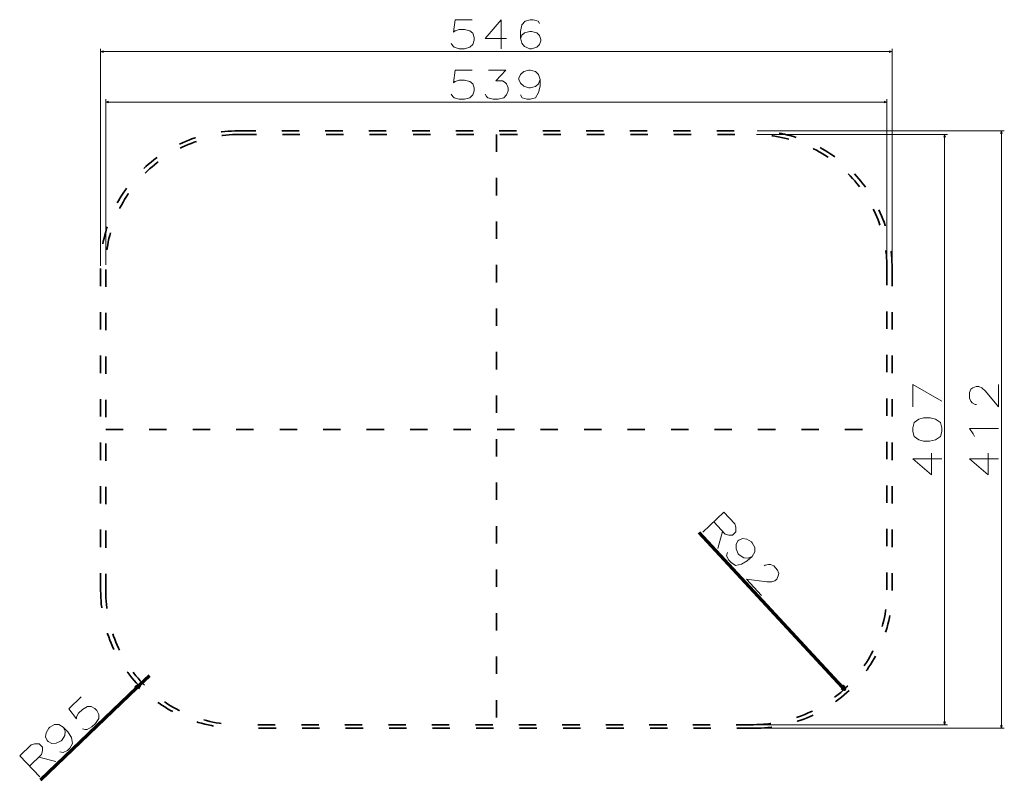
# Model space of a CAD drawing. Extents: x 248 to 927, y 189 to 714.
import ezdxf

# ---------------------------------------------------------------- set-up
doc = ezdxf.new("R2010")
doc.units = 0
doc.linetypes.add('DASHSPACE', pattern=[30, 12, -18])

msp = doc.modelspace()

# ---------------------------------------------------------------- linework, layer by layer
at = {"color": 7, "lineweight": 13}
for p, q in [((303.408386, 544.351318), (303.408386, 694.009094)), ((849.408386, 544.351318), (849.408386, 694.009094)), ((303.408386, 692.009094), (849.408386, 692.009094)), ((306.908386, 544.851318), (306.908386, 659.198792)), ((845.908386, 544.851318), (845.908386, 659.198792)), ((306.908386, 657.198792), (845.908386, 657.198792)), ((755.908386, 634.851318), (887.682495, 634.851318)), ((756.408386, 637.351318), (926.845947, 637.351318)), ((885.682495, 227.851288), (885.682495, 634.851318)), ((924.845947, 225.351288), (924.845947, 637.351318)), ((755.908386, 227.851288), (887.682495, 227.851288)), ((756.408386, 225.351288), (926.845947, 225.351288))]:
    msp.add_line(p, q, dxfattribs=at)
at = {"color": 7, "linetype": 'DASHSPACE', "lineweight": 35}
for p, q in [((398.408386, 637.351318), (754.408386, 637.351318)), ((398.908386, 634.851318), (753.908386, 634.851318)), ((576.408386, 634.851318), (576.408386, 227.851288)), ((303.408386, 320.351288), (303.408386, 542.351318)), ((306.908386, 319.851288), (306.908386, 542.851318)), ((845.908386, 542.851318), (845.908386, 319.851288)), ((849.408386, 542.351318), (849.408386, 320.351288)), ((306.908386, 431.351288), (845.908386, 431.351288)), ((754.408386, 225.351288), (398.408386, 225.351288)), ((753.908386, 227.851288), (398.908386, 227.851288))]:
    msp.add_line(p, q, dxfattribs=at)
at = {"color": 7, "lineweight": 70}
for p, q in [((815.115967, 253.77626), (716.432983, 360.306885)), ((337.035187, 261.543701), (329.814819, 254.625183)), ((328.419922, 253.28862), (261.83786, 189.489914))]:
    msp.add_line(p, q, dxfattribs=at)
at = {"color": 7, "lineweight": 13}
for points in [[(545.311584, 697.557495), (546.279358, 695.94458), (547.24707, 694.976807), (550.795471, 694.009094), (554.343872, 694.009094), (558.214844, 694.976807), (560.15033, 696.912354), (561.118042, 699.815552), (561.118042, 701.751038), (560.15033, 704.654297), (558.214844, 706.267151), (554.343872, 707.234863), (550.795471, 707.234863), (547.892273, 706.267151), (546.9245, 705.299438), (547.892273, 714.009094), (559.827759, 714.009094)], [(583.505188, 701.105835), (568.666443, 701.105835), (579.634216, 714.009094), (579.634216, 704.331665), (579.634216, 694.009094)], [(606.214844, 711.428467), (605.24707, 713.041382), (601.69873, 714.009094), (599.763245, 714.009094), (596.214844, 713.041382), (593.956787, 710.460693), (592.989014, 705.94458), (592.989014, 701.428467), (593.956787, 697.880066), (595.892273, 695.622009), (599.440613, 694.009094), (600.730957, 694.009094), (604.279358, 694.976807), (606.214844, 696.912354), (607.182556, 699.49292), (607.182556, 700.460693), (606.214844, 703.041382), (604.279358, 704.976807), (600.730957, 705.94458), (599.440613, 705.94458), (595.892273, 704.976807), (593.956787, 703.363892), (592.989014, 701.105835)], [(305.34024, 692.526733), (303.408386, 692.009094), (305.34024, 691.491455)], [(847.476562, 691.491455), (849.408386, 692.009094), (847.476562, 692.526733)], [(545.311584, 662.747192), (546.279358, 661.134277), (547.24707, 660.166504), (550.795471, 659.198792), (554.343872, 659.198792), (558.214844, 660.166504), (560.15033, 662.10199), (561.118042, 665.005249), (561.118042, 666.940674), (560.15033, 669.843933), (558.214844, 671.456848), (554.343872, 672.424561), (550.795471, 672.424561), (547.892273, 671.456848), (546.9245, 670.489136), (547.892273, 679.198792), (559.827759, 679.198792)], [(568.666443, 662.747192), (569.634216, 661.134277), (570.601929, 660.166504), (574.15033, 659.198792), (577.69873, 659.198792), (581.569702, 660.166504), (583.505188, 662.10199), (584.4729, 665.005249), (584.4729, 666.940674), (583.505188, 669.843933), (582.537415, 670.811646), (580.601929, 671.779419), (576.085815, 671.779419), (582.859985, 679.198792), (570.9245, 679.198792)], [(606.537415, 672.747192), (605.569702, 676.295532), (603.311584, 678.231018), (599.763245, 679.198792), (598.795471, 679.198792), (595.24707, 678.231018), (592.989014, 676.295532), (592.021301, 673.714905), (592.021301, 672.747192), (592.989014, 670.166504), (595.24707, 668.231018), (598.795471, 666.940674), (599.763245, 666.940674), (603.311584, 667.908447), (605.569702, 669.843933), (606.537415, 672.747192), (606.537415, 668.231018), (605.569702, 663.714905), (603.311584, 660.166504), (599.763245, 659.198792), (597.505127, 659.198792), (594.279358, 660.166504), (592.989014, 662.10199)], [(308.84024, 657.716431), (306.908386, 657.198792), (308.84024, 656.681152)], [(843.976562, 656.681152), (845.908386, 657.198792), (843.976562, 657.716431)], [(886.200073, 632.919434), (885.682495, 634.851318), (885.164795, 632.919434)], [(925.363525, 635.419434), (924.845947, 637.351318), (924.328247, 635.419434)], [(863.682495, 446.964203), (863.682495, 462.448059), (883.682495, 450.835144)], [(922.845947, 462.448059), (922.845947, 446.964172), (913.81366, 457.931946), (911.233032, 460.190002), (909.297485, 461.157745), (907.362061, 461.157745), (905.104004, 460.190002), (903.81366, 459.22226), (902.845947, 456.964172), (902.845947, 453.093231), (903.81366, 450.835144), (904.781372, 449.867401), (906.716919, 448.577087), (907.684631, 448.577087)], [(905.426575, 428.448059), (902.845947, 431.99646), (922.845947, 431.99646)], [(906.394287, 426.512573), (905.426575, 428.448059)], [(876.585693, 415.093231), (876.585693, 400.254517), (863.682495, 411.22226), (873.359863, 411.22226), (883.682495, 411.22226)], [(915.749146, 415.093231), (915.749146, 400.254517), (902.845947, 411.22226), (912.523315, 411.22226), (922.845947, 411.22226)], [(733.44928, 374.310791), (718.7771, 360.719421)], [(740.902649, 366.26474), (733.44928, 374.310791)], [(726.349854, 367.734314), (734.241577, 359.214966)], [(732.487915, 361.108154), (729.299438, 349.360291)], [(740.902649, 366.26474), (741.727173, 363.950562), (741.605164, 360.759521), (739.238708, 358.567352), (736.722717, 358.435303), (734.241577, 359.214966)], [(752.852051, 343.87146), (754.797485, 346.992767), (754.682861, 349.9646), (752.981445, 353.225403), (752.323792, 353.935333), (749.202515, 355.880829), (746.248108, 356.222076), (743.697266, 355.178284), (742.987305, 354.52066), (741.75177, 352.056976), (741.866394, 349.085144), (743.331177, 345.605133), (743.98877, 344.895203), (747.110107, 342.949707), (750.064575, 342.608459), (752.852051, 343.87146), (749.53894, 340.802429), (745.568237, 338.443359), (741.430542, 337.688538), (738.309204, 339.634003), (736.774719, 341.290558), (735.29248, 344.314697), (735.835571, 346.576599)], [(759.44165, 316.821045), (748.919312, 328.180206), (762.998779, 326.272186), (766.426514, 326.369385), (768.504028, 326.974731), (769.92395, 328.290009), (770.922852, 330.534485), (771.211792, 332.121277), (770.387207, 334.435486), (767.756592, 337.275269), (765.512146, 338.27417), (764.144531, 338.326447), (761.847778, 337.957764), (761.137878, 337.30011)], [(290.956726, 225.075821), (292.771332, 224.58078), (294.139648, 224.551575), (297.371246, 226.307785), (299.933319, 228.762756), (302.058777, 232.139648), (302.117188, 234.876205), (300.807312, 237.641983), (299.468231, 239.039474), (296.760895, 240.466171), (294.247528, 240.291687), (290.78299, 238.312286), (288.220917, 235.857315), (286.79422, 233.149963), (286.765015, 231.781693), (281.437927, 238.739929), (290.055817, 246.997543)], [(277.656311, 226.181107), (274.502594, 228.073639), (271.533112, 227.90889), (268.301514, 226.152664), (267.602753, 225.483124), (265.710236, 222.329422), (265.418884, 219.369675), (266.505585, 216.836807), (267.17511, 216.138062), (269.659271, 214.94429), (272.628784, 215.109055), (276.083527, 216.632339), (276.782288, 217.30188), (278.674835, 220.455597), (278.966156, 223.415329), (277.656311, 226.181107), (280.780823, 222.920303), (283.206543, 218.989944), (284.031128, 214.865631), (282.13858, 211.711914), (280.508179, 210.149658), (277.509491, 208.616623), (275.238739, 209.121399)], [(885.164795, 229.783142), (885.682495, 227.851288), (886.200073, 229.783142)], [(924.328247, 227.283142), (924.845947, 225.351288), (925.363525, 227.283142)], [(255.467865, 213.85553), (247.548767, 206.267456)], [(255.467865, 213.85553), (257.767822, 214.71904), (260.96048, 214.650879), (263.192261, 212.321716), (263.36676, 209.808334), (262.629059, 207.314423)], [(247.548767, 206.267456), (261.385834, 191.826706)], [(254.24411, 199.279999), (262.629059, 207.314423)], [(260.765717, 205.528992), (272.565765, 202.539276)]]:
    msp.add_lwpolyline(points, dxfattribs=at)
msp.add_lwpolyline([(863.682495, 430.060974), (864.650208, 426.512573), (867.875977, 424.254517), (871.101807, 423.286774), (875.29541, 423.286774), (879.488892, 424.254517), (882.714722, 426.512573), (883.682495, 430.060974), (883.682495, 432.641602), (882.714722, 436.190002), (879.488892, 438.448059), (875.61792, 439.415802), (871.101807, 439.415802), (867.875977, 438.448059), (864.650208, 436.190002), (863.682495, 432.641602)], close=True, dxfattribs=at)
at = {"color": 7, "lineweight": 211}
for points in [[(328.778076, 252.914871), (329.814819, 254.625183), (328.061829, 253.662369)], [(814.736206, 253.4245), (816.428772, 252.359039), (815.495667, 254.128036)]]:
    msp.add_lwpolyline(points, close=True, dxfattribs=at)
at = {"color": 7, "linetype": 'DASHSPACE', "lineweight": 35}
for centre, radius, start, end in [((398.408386, 542.351318), 95, 90.000003, 180.000005), ((398.908386, 542.851318), 92, 90.000003, 180.000005), ((753.908386, 542.851318), 92, 0, 90.000003), ((754.408386, 542.351318), 95, 0, 90.000003), ((398.408386, 320.351288), 95, 179.999995, 269.999997), ((398.908386, 319.851288), 92, 179.999995, 269.999997), ((753.908386, 319.851288), 92, 269.999997, 360), ((754.408386, 320.351288), 95, 269.999997, 360)]:
    msp.add_arc(centre, radius, start, end, dxfattribs=at)
at = {"color": 7, "lineweight": 211}
for points in [[(328.778076, 252.914871), (329.814819, 254.625183), (328.778076, 252.914871), (328.061829, 253.662369)], [(814.736206, 253.4245), (816.428772, 252.359039), (814.736206, 253.4245), (815.495667, 254.128036)]]:
    msp.add_solid(points, dxfattribs=at)

doc.saveas('drawing.dxf')
